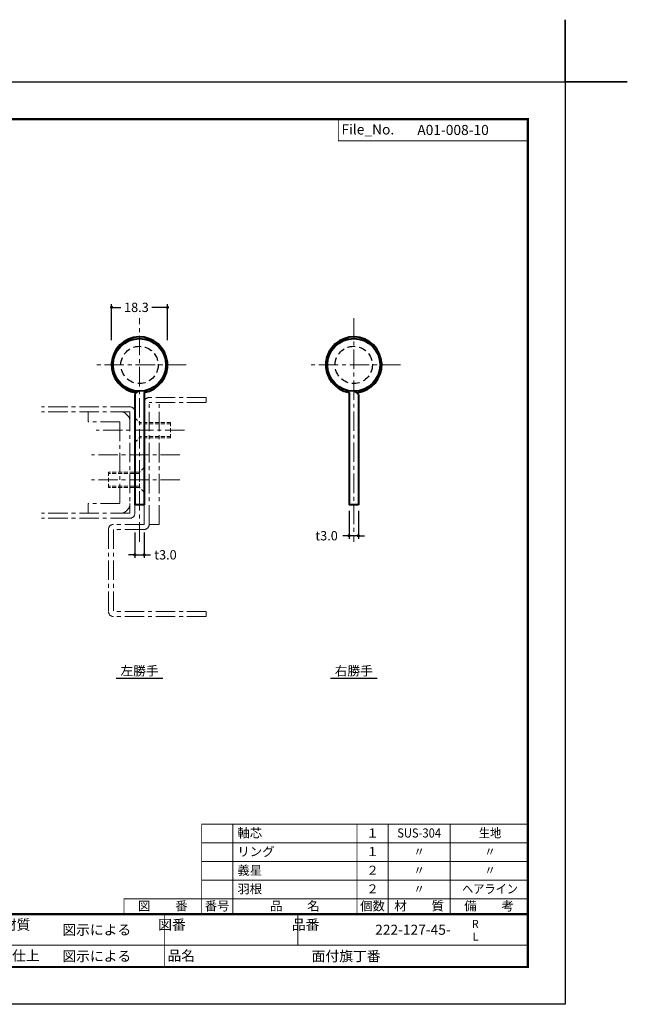
# Model space of a CAD drawing. Extents: x -20 to 440, y -20 to 317.
# Drawn here: x 244 to 440, y 0 to 317 of the extents above; entities that cross this region are included whole.
import ezdxf
from ezdxf.enums import TextEntityAlignment as Align

# ---------------------------------------------------------------- set-up
doc = ezdxf.new("R2010")
doc.units = 0
doc.header["$LTSCALE"] = 5
doc.header["$MEASUREMENT"] = 0
for name, pattern in [('CENTER', [2, 1.25, -0.25, 0.25, -0.25]), ('DASHED', [0.75, 0.5, -0.25]), ('HIDDEN', [0.375, 0.25, -0.125])]:
    doc.linetypes.add(name, pattern=pattern)
doc.layers.get('0').update_dxf_attribs({"linetype": 'CONTINUOUS'})
doc.layers.get('DEFPOINTS').update_dxf_attribs({"color": 252, "linetype": 'CONTINUOUS'})
for name, color, linetype, lineweight in [('CENTER', 6, 'CENTER', 5), ('HONTAI', 7, 'CONTINUOUS', 40), ('OSAMARISANKOU', 3, 'CENTER', 13)]:
    doc.layers.add(name, color=color, linetype=linetype, lineweight=lineweight)
for name, color, linetype in [('HONTAIFUKASIBU', 2, 'DASHED'), ('SUNPOU', 11, 'CONTINUOUS'), ('TEXT', 4, 'CONTINUOUS'), ('ZUWAKU', 5, 'CONTINUOUS')]:
    doc.layers.add(name, color=color, linetype=linetype)
doc.styles.get("Standard").update_dxf_attribs({"font": 'txt', "bigfont": 'extfont.shx'})
doc.styles.add('TATE', font='txt.shx', dxfattribs={"bigfont": 'extfont.shx'})
doc.dimstyles.get("Standard").update_dxf_attribs({"dimtxt": 0.18, "dimasz": 0.18, "dimexe": 0.18, "dimexo": 0.0625, "dimgap": 0.09, "dimtad": 0, "dimtih": 1, "dimtoh": 1, "dimdec": 4, "dimzin": 0, "dimdsep": 46, "dimtxsty": 'STANDARD', "dimcen": 0.09, "dimadec": 0, "dimazin": 0, "dimtfac": 1, "dimtdec": 4, "dimtofl": 0, "dimtmove": 2, "dimatfit": 3, "dimfxl": 1, "dimtolj": 1, "dimtzin": 0, "dimarcsym": 0})

# ---------------------------------------------------------------- blocks, each defined once
blk = doc.blocks.new('_DOT')
at = {"color": 0, "linetype": 'ByBlock'}
blk.add_line((-0.5, 0), (-1, 0), dxfattribs=at)
at = {"color": 0, "linetype": 'ByBlock', "const_width": 0.5}
blk.add_lwpolyline([(-0.25, 0, 1), (0.25, 0, 1)], format="xyb", close=True, dxfattribs=at)
blk = doc.blocks.new('*D19')
at = {"layer": 'DEFPOINTS', "color": 0}
for p in [(292.01, 224.38), (274.01, 205.86), (292.01, 205.86)]:
    blk.add_point(p, dxfattribs=at)
at = {"layer": 'SUNPOU', "color": 0, "lineweight": -2}
for p, q in [((274.01, 213.86), (274.01, 225.38)), ((292.01, 213.86), (292.01, 225.38)), ((275.01, 224.38), (277, 224.38)), ((291.01, 224.38), (287, 224.38))]:
    blk.add_line(p, q, dxfattribs=at)
at = {"layer": 'SUNPOU', "color": 0, "lineweight": -2, "rotation": 180}
blk.add_blockref('_DOT', (274.01, 224.38), dxfattribs=at)
at = {"layer": 'SUNPOU', "color": 0, "lineweight": -2}
blk.add_blockref('_DOT', (292.01, 224.38), dxfattribs=at)
at = {"layer": 'SUNPOU', "color": 4, "insert": (282, 224.38), "char_height": 3, "attachment_point": 5}
blk.add_mtext('\\A1;18.3', dxfattribs=at)
blk = doc.blocks.new('*D17')
at = {"layer": 'DEFPOINTS', "color": 0}
for p in [(281.51, 160.86), (284.51, 160.86), (284.51, 144.71)]:
    blk.add_point(p, dxfattribs=at)
at = {"layer": 'SUNPOU', "color": 0, "lineweight": -2}
for p, q in [((281.51, 151.86), (281.51, 143.71)), ((284.51, 151.86), (284.51, 143.71)), ((280.51, 144.71), (279.51, 144.71)), ((281.51, 144.71), (284.51, 144.71)), ((285.51, 144.71), (286.51, 144.71))]:
    blk.add_line(p, q, dxfattribs=at)
blk.add_blockref('_DOT', (281.51, 144.71), dxfattribs=at)
at = {"layer": 'SUNPOU', "color": 0, "lineweight": -2, "rotation": 180}
blk.add_blockref('_DOT', (284.51, 144.71), dxfattribs=at)
at = {"layer": 'SUNPOU', "color": 4, "insert": (291.36, 144.71), "char_height": 3, "attachment_point": 5}
blk.add_mtext('\\A1;t3.0', dxfattribs=at)
blk = doc.blocks.new('WAKU')
for points, const_width in [([(25, 285), (408, 285), (408, 12), (25, 12)], 0.7), ([(347, 285), (408, 285), (408, 278), (347, 278)], 0.3)]:
    blk.add_lwpolyline(points, close=True, dxfattribs=dict(const_width=const_width))
for points, const_width in [([(408, 34), (278, 34), (278, 29)], 0.3), ([(303, 34), (303, 29)], 0.3), ([(313, 34), (313, 29)], 0.3), ([(353, 34), (353, 29)], 0.3), ([(363, 34), (363, 29)], 0.3), ([(383, 34), (383, 29)], 0.3), ([(408, 29), (133, 29), (133, 12)], 0.7), ([(291, 12), (291, 29)], 0.3), ([(334, 19), (334, 29)], 0.3), ([(197, 19), (408, 19)], 0.3)]:
    blk.add_lwpolyline(points, dxfattribs=dict(const_width=const_width))
at = {"layer": 'TEXT'}
for s, p in [('図\u3000\u3000番', (290.5, 30.2)), ('番号', (308, 30.2)), ('品\u3000\u3000名', (333, 30.2)), ('個数', (358, 30.2)), ('材\u3000\u3000質', (373, 30.2)), ('備\u3000\u3000考', (395.5, 30.2))]:
    blk.add_text(s, height=2.925, dxfattribs=at).set_placement(p, align=Align.CENTER)
at = {"layer": 'TEXT', "style": 'TATE'}
for s, p in [('材質', (243.4625, 24)), ('図番', (293.4625, 24)), ('品番', (336.4625, 24))]:
    blk.add_text(s, height=3.25, dxfattribs=at).set_placement(p, align=Align.CENTER)
at = {"layer": 'TEXT'}
for s, p in [('仕上', (242, 14.0375)), ('品名', (292, 14.0375))]:
    blk.add_text(s, height=3.25, dxfattribs=at).set_placement(p)
blk = doc.blocks.new('*D18')
at = {"layer": 'DEFPOINTS', "color": 0}
for p in [(350.46, 160.86), (353.46, 160.86), (350.46, 150.86)]:
    blk.add_point(p, dxfattribs=at)
at = {"layer": 'SUNPOU', "color": 0, "lineweight": -2}
for p, q in [((350.46, 158.86), (350.46, 149.86)), ((353.46, 158.86), (353.46, 149.86)), ((349.46, 150.86), (348.46, 150.86)), ((353.46, 150.86), (350.46, 150.86)), ((354.46, 150.86), (355.46, 150.86))]:
    blk.add_line(p, q, dxfattribs=at)
blk.add_blockref('_DOT', (350.46, 150.86), dxfattribs=at)
at = {"layer": 'SUNPOU', "color": 0, "lineweight": -2, "rotation": 180}
blk.add_blockref('_DOT', (353.46, 150.86), dxfattribs=at)
at = {"layer": 'SUNPOU', "color": 4, "insert": (343.21, 150.86), "char_height": 3, "attachment_point": 5}
blk.add_mtext('\\A1;t3.0', dxfattribs=at)

msp = doc.modelspace()

# ---------------------------------------------------------------- linework, layer by layer
at = {"layer": 'CENTER'}
for p, q in [((283.00525, 148.94107), (283.00525, 220.86064)), ((351.96177, 220.86064), (351.96177, 148.94107)), ((298.00525, 205.86064), (268.00525, 205.86064)), ((366.96177, 205.86064), (336.96177, 205.86064)), ((297.50525, 184.86064), (269.00525, 184.86064)), ((296.00525, 176.86064), (267.50525, 176.86064)), ((296.00525, 168.86064), (267.50525, 168.86064))]:
    msp.add_line(p, q, dxfattribs=at)
at = {"layer": 'DEFPOINTS'}
for points in [[(420, 297), (440, 297), (420, 297), (420, 317)], [(0, 297), (420, 297), (420, 0), (0, 0)]]:
    msp.add_lwpolyline(points, close=True, dxfattribs=at)
at = {"layer": 'HONTAI'}
for p, q in [((284.50525, 196.98652), (284.50525, 160.86064)), ((350.46177, 196.98652), (350.46177, 160.86064)), ((281.50525, 196.34987), (281.50525, 160.86064)), ((353.46177, 196.27653), (353.46177, 160.86064)), ((284.50525, 160.86064), (281.50525, 160.86064)), ((353.46177, 160.86064), (350.46177, 160.86064))]:
    msp.add_line(p, q, dxfattribs=at)
for centre in [(283.00525, 205.86064), (351.96177, 205.86064)]:
    msp.add_circle(centre, 8.5, dxfattribs=at)
for centre, radius, start, end in [((283.00525, 205.86064), 9, 279.5940682, 263.3218705), ((351.96177, 205.86064), 9, 276.4829438, 260.4059318), ((283.17307, 195.49321), 1.87496, 95.1351052, 152.812962), ((351.75756, 195.49476), 1.87496, 24.6424386, 84.3874328)]:
    msp.add_arc(centre, radius, start, end, dxfattribs=at)
at = {"layer": 'HONTAIFUKASIBU'}
for centre in [(283.00525, 205.86064), (351.96177, 205.86064)]:
    msp.add_circle(centre, 6, dxfattribs=at)
at = {"layer": 'OSAMARISANKOU'}
for p, q in [((284.50525, 154.48652), (284.50525, 193.76064)), ((304.50525, 195.36064), (286.10525, 195.36064)), ((286.10525, 154.48652), (286.10525, 193.76064)), ((304.50525, 193.76064), (286.10525, 193.76064)), ((289.30525, 154.48652), (289.30525, 193.76064)), ((304.50525, 195.36064), (304.50525, 193.86064)), ((279.90525, 192.36064), (251.40525, 192.36064)), ((279.90525, 190.76064), (251.40525, 190.76064)), ((266.50525, 190.86064), (266.50525, 187.56064)), ((279.90525, 190.76064), (279.90525, 158.08652)), ((281.50525, 190.76064), (281.50525, 158.08652)), ((276.70525, 187.56064), (266.50525, 187.56064)), ((276.70525, 187.56064), (276.70525, 161.28652)), ((276.70525, 161.28652), (266.50525, 161.28652)), ((266.50525, 161.28652), (266.50525, 157.98652)), ((279.90525, 158.08652), (251.40525, 158.08652)), ((279.90525, 156.48652), (251.40525, 156.48652)), ((273.00525, 152.88652), (273.00525, 126.46064)), ((284.50525, 154.48652), (274.60525, 154.48652)), ((274.60525, 152.88652), (274.60525, 126.46064)), ((284.50525, 152.88652), (274.60525, 152.88652)), ((289.30525, 154.48652), (286.10525, 154.48652)), ((304.50525, 126.46064), (274.60525, 126.46064)), ((304.50525, 124.86064), (274.60525, 124.86064)), ((304.50525, 126.36064), (304.50525, 124.86064))]:
    msp.add_line(p, q, dxfattribs=at)
at = {"layer": 'OSAMARISANKOU', "linetype": 'HIDDEN'}
for p, q in [((281.50525, 188.86064), (283.00525, 187.36064)), ((293.00525, 187.36064), (283.00525, 187.36064)), ((293.00525, 187.36064), (293.00525, 182.36064)), ((293.00525, 186.86064), (283.00525, 186.86064)), ((281.50525, 180.86064), (283.00525, 182.36064)), ((293.00525, 182.86064), (283.00525, 182.86064)), ((293.00525, 182.36064), (283.00525, 182.36064)), ((273.00525, 171.36064), (273.00525, 166.36064)), ((283.00525, 171.36064), (273.00525, 171.36064)), ((284.50525, 172.86064), (283.00525, 171.36064)), ((283.00525, 171.36064), (283.00525, 166.36064)), ((283.00525, 170.86064), (273.00525, 170.86064)), ((283.00525, 166.86064), (273.00525, 166.86064)), ((283.00525, 166.36064), (273.00525, 166.36064)), ((284.50525, 164.86064), (283.00525, 166.36064))]:
    msp.add_line(p, q, dxfattribs=at)
at = {"layer": 'OSAMARISANKOU'}
for centre, radius, start, end in [((286.10525, 193.76064), 1.6, 90, 180), ((276.70525, 187.56064), 3.2, 360, 90), ((279.90525, 190.76064), 1.6, 360, 90), ((276.70525, 161.28652), 3.2, 270, 0), ((279.90525, 158.08652), 1.6, 270, 0), ((274.60525, 152.88652), 1.6, 90, 180), ((284.50525, 154.48652), 1.6, 270, 360), ((274.60525, 126.46064), 1.6, 180, 270)]:
    msp.add_arc(centre, radius, start, end, dxfattribs=at)
at = {"layer": 'SUNPOU'}
for p, q in [((290.50525, 104.86064), (275.50525, 104.86064)), ((359.46177, 104.86064), (344.46177, 104.86064))]:
    msp.add_line(p, q, dxfattribs=at)
at = {"layer": 'ZUWAKU', "const_width": 0.3}
msp.add_lwpolyline([(303, 34), (303, 58), (408, 58), (408, 34)], close=True, dxfattribs=at)
for points in [[(313, 58), (313, 34)], [(353, 58), (353, 34)], [(363, 58), (363, 34)], [(383, 58), (383, 34)], [(408, 52), (303, 52)], [(408, 46), (303, 46)], [(408, 40), (303, 40)]]:
    msp.add_lwpolyline(points, dxfattribs=at)

# ---------------------------------------------------------------- block references
at = {"layer": 'ZUWAKU'}
msp.add_blockref('WAKU', (0, 0), dxfattribs=at)

# ---------------------------------------------------------------- texts
at = {"layer": 'TEXT'}
for s, height, p in [('File_No.', 3.25, (348, 280.0375)), ('A01-008-10', 3.25, (372.42152, 279.875)), ('軸芯', 2.925, (314.5, 53.7)), ('リング', 2.925, (314.5, 47.7)), ('義星', 2.925, (314.5, 41.7)), ('羽根', 2.925, (314.5, 35.7))]:
    msp.add_text(s, height=height, dxfattribs=at).set_placement(p)
for s, height, p in [('左勝手', 3, (283.00525, 105.86064)), ('右勝手', 3, (351.96177, 105.86064)), ('１', 2.925, (358, 53.7)), ('１', 2.925, (358, 47.7)), ('２', 2.925, (358, 41.7)), ('２', 2.925, (358, 35.7)), ('図示による', 3.25, (269.25, 22.375)), ('222-127-45-', 3.25, (371, 22.375)), ('R', 2.6, (391.05874, 24.5638)), ('L', 2.6, (391.14421, 20.50061)), ('図示による', 3.25, (269.25, 13.875)), ('面付旗丁番', 3.25, (349.5, 13.875))]:
    msp.add_text(s, height=height, dxfattribs=at).set_placement(p, align=Align.CENTER)
at = {"layer": 'TEXT', "width": 0.9}
for s, p in [('SUS-304', (373, 53.7)), ('生地', (395.81796, 53.7)), ('〃', (373, 47.7)), ('〃', (395.81796, 47.7)), ('〃', (373, 41.7)), ('〃', (395.81796, 41.7)), ('〃', (373, 35.7)), ('ヘアライン', (395.81796, 35.7))]:
    msp.add_text(s, height=2.925, dxfattribs=at).set_placement(p, align=Align.CENTER)

# ---------------------------------------------------------------- dimensions: what is measured, and where the dimension line sits
at = {"layer": 'SUNPOU'}
for base, p1, p2, text, override, picture, middle in [((292.00525, 224.37714), (274.00525, 205.86064), (292.00525, 205.86064), '18.3', {"dimtxt": 3, "dimasz": 1, "dimexe": 1, "dimexo": 8, "dimgap": 1, "dimtih": 0, "dimtoh": 0, "dimdec": 0, "dimblk1": 'DOT', "dimblk2": 'DOT', "dimsah": 1, "dimcen": 0.5, "dimclrt": 4, "dimtdec": 0, "dimtofl": 1, "dimtmove": 0, "dimldrblk": 'DOT'}, '*D19', (281.99857, 224.37714)), ((284.50525, 144.71268), (281.50525, 160.86064), (284.50525, 160.86064), 't<>', {"dimtxt": 3, "dimasz": 1, "dimexe": 1, "dimexo": 9, "dimgap": 1, "dimtih": 0, "dimtoh": 0, "dimdec": 1, "dimzin": 0, "dimblk1": 'DOT', "dimblk2": 'DOT', "dimsah": 1, "dimcen": 0.5, "dimclrt": 4, "dimtix": 1, "dimtofl": 1, "dimtzin": 8}, '*D17', (291.35993, 144.71268))]:
    dim = msp.add_linear_dim(base=base, p1=p1, p2=p2, text=text, dimstyle='STANDARD', override=override, dxfattribs=at)
    dim.commit()
    dim.dimension.update_dxf_attribs({"geometry": picture, "text_midpoint": middle, "dimtype": 160})
dim = msp.add_linear_dim(base=(350.46177, 150.86064), p1=(353.46177, 160.86064), p2=(350.46177, 160.86064), text='t<>', dimstyle='STANDARD', override={"dimtxt": 3, "dimasz": 1, "dimexe": 1, "dimexo": 2, "dimgap": 1, "dimtih": 0, "dimtoh": 0, "dimdec": 1, "dimblk1": 'DOT', "dimblk2": 'DOT', "dimsah": 1, "dimcen": 0.5, "dimclrt": 4, "dimtdec": 0, "dimtofl": 1, "dimtmove": 0}, dxfattribs=at)
dim.commit()
dim.dimension.update_dxf_attribs({"geometry": '*D18', "text_midpoint": (343.21177, 150.86064)})

doc.saveas('drawing.dxf')
